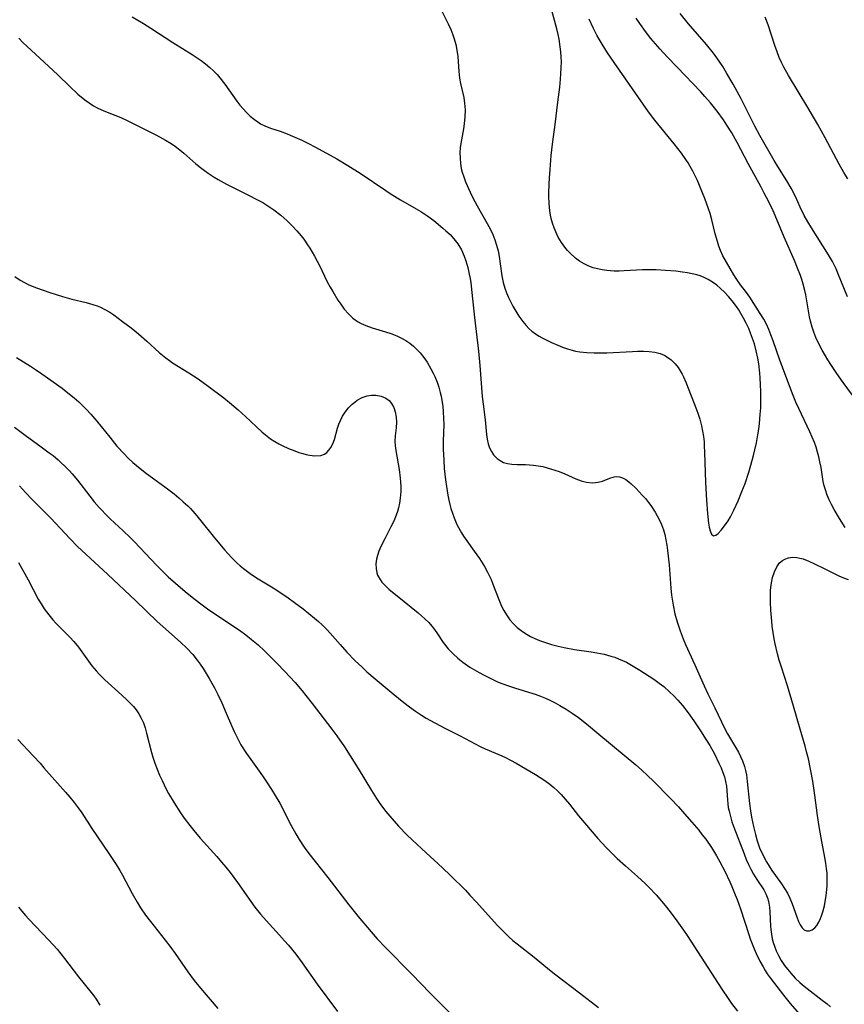
# Model space of a CAD drawing. Units: inches. Extents: x 2144173 to 2149752, y 229951 to 235397.
# Drawn here: x 2145062 to 2145171, y 233028 to 233158 of the extents above; entities that cross this region are included whole.
import ezdxf

# ---------------------------------------------------------------- set-up
doc = ezdxf.new("R2010")
doc.units = ezdxf.units.IN
doc.header["$MEASUREMENT"] = 0
doc.layers.add('c_10_T13S_R21E', color=19, linetype='Continuous')

msp = doc.modelspace()

# ---------------------------------------------------------------- linework, layer by layer
at = {"layer": 'c_10_T13S_R21E'}
for points in [[(2145117.34, 233160.16, 822), (2145118.66, 233157.5, 822), (2145118.99, 233156.77, 822), (2145119.28, 233156.03, 822), (2145119.45, 233155.53, 822), (2145119.65, 233154.78, 822), (2145119.81, 233154.02, 822), (2145119.92, 233153.19, 822), (2145120.05, 233151.17, 822), (2145120.15, 233150.31, 822), (2145120.28, 233149.61, 822), (2145120.71, 233147.74, 822), (2145120.83, 233147, 822), (2145120.89, 233146.1, 822), (2145120.88, 233145.18, 822), (2145120.79, 233144.24, 822), (2145120.68, 233143.59, 822), (2145120.32, 233141.62, 822), (2145120.25, 233141.08, 822), (2145120.21, 233140.44, 822), (2145120.22, 233139.7, 822), (2145120.28, 233138.97, 822), (2145120.39, 233138.32, 822), (2145120.52, 233137.83, 822), (2145120.72, 233137.22, 822), (2145120.96, 233136.58, 822), (2145121.58, 233135.18, 822), (2145121.88, 233134.55, 822), (2145122.49, 233133.39, 822), (2145123.82, 233131.06, 822), (2145124.25, 233130.26, 822), (2145124.57, 233129.58, 822), (2145124.84, 233128.89, 822), (2145125.07, 233128.18, 822), (2145125.26, 233127.43, 822), (2145125.4, 233126.67, 822), (2145125.77, 233124.08, 822), (2145125.94, 233123.22, 822), (2145126.15, 233122.45, 822), (2145126.38, 233121.85, 822), (2145126.63, 233121.25, 822), (2145126.96, 233120.6, 822), (2145127.24, 233120.06, 822), (2145127.62, 233119.41, 822), (2145128.02, 233118.77, 822), (2145128.55, 233118.03, 822), (2145128.99, 233117.51, 822), (2145129.36, 233117.13, 822), (2145129.76, 233116.78, 822), (2145130.23, 233116.43, 822), (2145130.73, 233116.11, 822), (2145131.13, 233115.88, 822), (2145131.73, 233115.56, 822), (2145132.36, 233115.26, 822), (2145133.17, 233114.91, 822), (2145133.81, 233114.65, 822), (2145134.47, 233114.42, 822), (2145135.09, 233114.23, 822), (2145135.53, 233114.13, 822), (2145136.08, 233114.03, 822), (2145137.02, 233113.92, 822), (2145137.98, 233113.88, 822), (2145138.91, 233113.88, 822), (2145139.67, 233113.9, 822), (2145143.08, 233114.09, 822), (2145143.76, 233114.11, 822), (2145144.54, 233114.11, 822), (2145145.31, 233114.07, 822), (2145146.05, 233113.98, 822), (2145146.75, 233113.8, 822), (2145147.06, 233113.69, 822), (2145147.32, 233113.57, 822), (2145147.65, 233113.38, 822), (2145148.22, 233112.96, 822), (2145148.73, 233112.45, 822), (2145149.13, 233111.94, 822), (2145149.41, 233111.51, 822), (2145149.67, 233111.05, 822), (2145149.84, 233110.72, 822), (2145150.16, 233109.99, 822), (2145151.57, 233106.38, 822), (2145151.79, 233105.75, 822), (2145151.99, 233105.12, 822), (2145152.22, 233104.2, 822), (2145152.36, 233103.52, 822), (2145152.47, 233102.83, 822), (2145152.56, 233102.09, 822), (2145152.6, 233101.55, 822), (2145152.64, 233100.74, 822), (2145152.77, 233096.7, 822), (2145152.89, 233094.36, 822), (2145153.02, 233092.61, 822), (2145153.16, 233091.33, 822), (2145153.25, 233090.78, 822), (2145153.36, 233090.32, 822), (2145153.56, 233089.87, 822), (2145153.83, 233089.66, 822), (2145154.11, 233089.72, 822), (2145154.45, 233089.97, 822), (2145154.84, 233090.4, 822), (2145155.41, 233091.15, 822), (2145155.74, 233091.64, 822), (2145156.07, 233092.17, 822), (2145156.53, 233093.03, 822), (2145157.08, 233094.26, 822), (2145157.59, 233095.5, 822), (2145158, 233096.59, 822), (2145158.49, 233098.07, 822), (2145158.77, 233099, 822), (2145159.12, 233100.29, 822), (2145159.31, 233101.04, 822), (2145159.51, 233101.95, 822), (2145159.71, 233103.03, 822), (2145159.82, 233103.77, 822), (2145159.92, 233104.52, 822), (2145160.02, 233105.74, 822), (2145160.07, 233106.62, 822), (2145160.09, 233107.51, 822), (2145160.09, 233108.76, 822), (2145160.06, 233109.66, 822), (2145160.02, 233110.57, 822), (2145159.96, 233111.19, 822), (2145159.81, 233112.44, 822), (2145159.69, 233113.18, 822), (2145159.49, 233114.16, 822), (2145159.23, 233115.1, 822), (2145159, 233115.81, 822), (2145158.74, 233116.5, 822), (2145158.48, 233117.12, 822), (2145158.15, 233117.81, 822), (2145157.8, 233118.49, 822), (2145157.45, 233119.12, 822), (2145157.17, 233119.59, 822), (2145156.87, 233120.05, 822), (2145156.31, 233120.78, 822), (2145155.8, 233121.37, 822), (2145155.26, 233121.94, 822), (2145154.76, 233122.42, 822), (2145154.24, 233122.88, 822), (2145153.7, 233123.28, 822), (2145153.1, 233123.63, 822), (2145152.58, 233123.88, 822), (2145152.03, 233124.08, 822), (2145151.6, 233124.22, 822), (2145151, 233124.37, 822), (2145150.38, 233124.5, 822), (2145149.7, 233124.61, 822), (2145148.84, 233124.71, 822), (2145147.45, 233124.82, 822), (2145146.22, 233124.88, 822), (2145145.47, 233124.89, 822), (2145144.41, 233124.88, 822), (2145141.99, 233124.75, 822), (2145141.32, 233124.73, 822), (2145140.67, 233124.74, 822), (2145139.69, 233124.8, 822), (2145139.06, 233124.89, 822), (2145138.45, 233125.01, 822), (2145137.86, 233125.18, 822), (2145137.29, 233125.39, 822), (2145136.66, 233125.69, 822), (2145136.07, 233126.04, 822), (2145135.54, 233126.43, 822), (2145134.81, 233127.09, 822), (2145134.46, 233127.48, 822), (2145134.13, 233127.88, 822), (2145133.66, 233128.54, 822), (2145133.24, 233129.23, 822), (2145133.04, 233129.62, 822), (2145132.68, 233130.46, 822), (2145132.46, 233131.07, 822), (2145132.29, 233131.7, 822), (2145132.2, 233132.15, 822), (2145132.11, 233132.72, 822), (2145132.02, 233133.67, 822), (2145131.99, 233134.64, 822), (2145131.99, 233135.08, 822), (2145132.03, 233136.27, 822), (2145132.08, 233137.11, 822), (2145132.16, 233138.21, 822), (2145132.32, 233140.07, 822), (2145132.48, 233141.55, 822), (2145132.84, 233144.16, 822), (2145133.18, 233147.14, 822), (2145133.43, 233149.12, 822), (2145133.54, 233150.17, 822), (2145133.59, 233150.87, 822), (2145133.64, 233151.72, 822), (2145133.65, 233152.43, 822), (2145133.63, 233153.14, 822), (2145133.59, 233153.8, 822), (2145133.51, 233154.45, 822), (2145133.35, 233155.47, 822), (2145133.23, 233156.08, 822), (2145133.04, 233156.86, 822), (2145132.38, 233159.28, 822)], [(2145076.78, 233158.42, 824), (2145078.26, 233157.56, 824), (2145079.23, 233156.94, 824), (2145082.16, 233155.02, 824), (2145084.71, 233153.44, 824), (2145085.91, 233152.63, 824), (2145086.49, 233152.19, 824), (2145087.05, 233151.72, 824), (2145087.55, 233151.26, 824), (2145088.02, 233150.77, 824), (2145088.39, 233150.34, 824), (2145089.04, 233149.52, 824), (2145090.66, 233147.25, 824), (2145091.06, 233146.74, 824), (2145091.48, 233146.24, 824), (2145091.91, 233145.77, 824), (2145092.43, 233145.26, 824), (2145092.98, 233144.8, 824), (2145093.41, 233144.5, 824), (2145093.8, 233144.26, 824), (2145094.37, 233143.98, 824), (2145095.11, 233143.69, 824), (2145096.37, 233143.26, 824), (2145097.3, 233142.91, 824), (2145098.03, 233142.62, 824), (2145099.27, 233142.08, 824), (2145100.05, 233141.69, 824), (2145101.09, 233141.14, 824), (2145103.89, 233139.6, 824), (2145105.37, 233138.74, 824), (2145107, 233137.7, 824), (2145110.37, 233135.39, 824), (2145111.1, 233134.91, 824), (2145112.33, 233134.17, 824), (2145114.43, 233132.97, 824), (2145115.01, 233132.63, 824), (2145115.97, 233132, 824), (2145116.73, 233131.44, 824), (2145117.96, 233130.44, 824), (2145118.36, 233130.08, 824), (2145118.9, 233129.56, 824), (2145119.4, 233129.01, 824), (2145119.75, 233128.58, 824), (2145119.92, 233128.34, 824), (2145120.4, 233127.54, 824), (2145120.78, 233126.69, 824), (2145121, 233126.07, 824), (2145121.25, 233125.2, 824), (2145121.44, 233124.33, 824), (2145121.55, 233123.76, 824), (2145121.64, 233123.19, 824), (2145121.8, 233121.91, 824), (2145122.16, 233118.59, 824), (2145122.69, 233114.13, 824), (2145122.86, 233112.2, 824), (2145123.17, 233108.11, 824), (2145123.28, 233107.08, 824), (2145123.55, 233105, 824), (2145123.73, 233103.08, 824), (2145123.82, 233102.44, 824), (2145123.96, 233101.83, 824), (2145124.15, 233101.3, 824), (2145124.38, 233100.8, 824), (2145124.68, 233100.36, 824), (2145125.13, 233099.9, 824), (2145125.53, 233099.61, 824), (2145125.98, 233099.38, 824), (2145126.52, 233099.21, 824), (2145127.08, 233099.13, 824), (2145127.81, 233099.1, 824), (2145128.89, 233099.1, 824), (2145129.41, 233099.07, 824), (2145129.97, 233099.02, 824), (2145130.58, 233098.93, 824), (2145131.19, 233098.81, 824), (2145132.22, 233098.54, 824), (2145133.37, 233098.15, 824), (2145134.12, 233097.84, 824), (2145135.59, 233097.18, 824), (2145135.91, 233097.05, 824), (2145136.27, 233096.93, 824), (2145137, 233096.75, 824), (2145137.72, 233096.68, 824), (2145138.17, 233096.7, 824), (2145138.53, 233096.75, 824), (2145139.09, 233096.9, 824), (2145140.08, 233097.29, 824), (2145140.64, 233097.45, 824), (2145140.99, 233097.5, 824), (2145141.34, 233097.47, 824), (2145141.76, 233097.34, 824), (2145142.18, 233097.1, 824), (2145142.59, 233096.79, 824), (2145142.89, 233096.52, 824), (2145143.55, 233095.9, 824), (2145144.38, 233095.05, 824), (2145144.81, 233094.57, 824), (2145145.21, 233094.05, 824), (2145145.5, 233093.65, 824), (2145146.07, 233092.77, 824), (2145146.34, 233092.29, 824), (2145146.65, 233091.72, 824), (2145146.92, 233091.14, 824), (2145147.18, 233090.45, 824), (2145147.37, 233089.82, 824), (2145147.52, 233089.13, 824), (2145147.65, 233088.42, 824), (2145147.74, 233087.7, 824), (2145147.92, 233085.78, 824), (2145148.15, 233082.71, 824), (2145148.24, 233081.8, 824), (2145148.32, 233081.25, 824), (2145148.45, 233080.45, 824), (2145148.71, 233079.29, 824), (2145149, 233078.24, 824), (2145149.39, 233077.06, 824), (2145149.81, 233075.98, 824), (2145150.12, 233075.26, 824), (2145151.36, 233072.56, 824), (2145152.59, 233069.76, 824), (2145153.07, 233068.72, 824), (2145154, 233066.85, 824), (2145155.33, 233064.06, 824), (2145155.67, 233063.41, 824), (2145156.05, 233062.72, 824), (2145157.11, 233060.98, 824), (2145157.41, 233060.41, 824), (2145157.68, 233059.81, 824), (2145157.92, 233059.08, 824), (2145158.06, 233058.52, 824), (2145158.18, 233057.95, 824), (2145158.3, 233057.07, 824), (2145158.57, 233054.16, 824), (2145158.71, 233053.19, 824), (2145158.87, 233052.35, 824), (2145159.13, 233051.12, 824), (2145159.37, 233050.08, 824), (2145159.61, 233049.23, 824), (2145159.93, 233048.27, 824), (2145160.39, 233047.27, 824), (2145160.84, 233046.44, 824), (2145161.18, 233045.87, 824), (2145161.53, 233045.31, 824), (2145162.02, 233044.61, 824), (2145162.82, 233043.53, 824), (2145163.24, 233042.92, 824), (2145163.61, 233042.27, 824), (2145163.94, 233041.61, 824), (2145164.24, 233040.85, 824), (2145164.85, 233039.13, 824), (2145165.08, 233038.54, 824), (2145165.31, 233038.08, 824), (2145165.57, 233037.71, 824), (2145165.85, 233037.43, 824), (2145166.12, 233037.29, 824), (2145166.56, 233037.27, 824), (2145166.91, 233037.41, 824), (2145167.25, 233037.68, 824), (2145167.52, 233038.02, 824), (2145167.77, 233038.44, 824), (2145167.99, 233038.92, 824), (2145168.13, 233039.29, 824), (2145168.3, 233039.82, 824), (2145168.51, 233040.61, 824), (2145168.68, 233041.45, 824), (2145168.75, 233041.92, 824), (2145168.8, 233042.38, 824), (2145168.87, 233043.22, 824), (2145168.89, 233044.06, 824), (2145168.86, 233044.92, 824), (2145168.8, 233045.54, 824), (2145168.7, 233046.27, 824), (2145168.58, 233047, 824), (2145168.09, 233049.62, 824), (2145167.82, 233051.12, 824), (2145167.61, 233052.58, 824), (2145167.26, 233055.27, 824), (2145166.98, 233057.12, 824), (2145166.69, 233058.74, 824), (2145166.4, 233060.1, 824), (2145166.16, 233061.03, 824), (2145165.96, 233061.75, 824), (2145165.3, 233064.01, 824), (2145164.43, 233067.07, 824), (2145163.61, 233069.78, 824), (2145162.81, 233072.24, 824), (2145162.53, 233073.16, 824), (2145162.29, 233074.01, 824), (2145161.98, 233075.32, 824), (2145161.86, 233075.97, 824), (2145161.73, 233076.81, 824), (2145161.61, 233077.66, 824), (2145161.53, 233078.33, 824), (2145161.4, 233079.81, 824), (2145161.36, 233080.84, 824), (2145161.35, 233081.33, 824), (2145161.39, 233082.39, 824), (2145161.47, 233083.16, 824), (2145161.55, 233083.64, 824), (2145161.65, 233084.1, 824), (2145161.88, 233084.85, 824), (2145162.19, 233085.52, 824), (2145162.58, 233086.07, 824), (2145162.96, 233086.39, 824), (2145163.27, 233086.57, 824), (2145163.76, 233086.73, 824), (2145164.3, 233086.8, 824), (2145164.86, 233086.77, 824), (2145165.25, 233086.7, 824), (2145165.69, 233086.58, 824), (2145166.45, 233086.28, 824), (2145167.22, 233085.92, 824), (2145168.47, 233085.32, 824), (2145170.44, 233084.35, 824), (2145171.06, 233084.06, 824), (2145171.65, 233083.84, 824)], [(2145172.22, 233108.28, 826), (2145171.01, 233109.95, 826), (2145170.16, 233111.17, 826), (2145169.46, 233112.21, 826), (2145168.97, 233112.98, 826), (2145168.23, 233114.23, 826), (2145167.82, 233115.01, 826), (2145167.39, 233115.94, 826), (2145167.11, 233116.62, 826), (2145166.88, 233117.31, 826), (2145166.66, 233118.1, 826), (2145166.54, 233118.68, 826), (2145166.04, 233121.57, 826), (2145165.92, 233122.17, 826), (2145165.72, 233123, 826), (2145165.54, 233123.6, 826), (2145165.36, 233124.14, 826), (2145164.97, 233125.14, 826), (2145164.54, 233126.15, 826), (2145163.17, 233129.23, 826), (2145161.98, 233132.11, 826), (2145161.71, 233132.7, 826), (2145161.14, 233133.91, 826), (2145160.54, 233135.08, 826), (2145160.12, 233135.87, 826), (2145158.4, 233138.97, 826), (2145156.97, 233141.77, 826), (2145156.23, 233143.07, 826), (2145155.6, 233144.09, 826), (2145155.14, 233144.77, 826), (2145154.3, 233145.93, 826), (2145153.44, 233147.01, 826), (2145152.68, 233147.87, 826), (2145152.13, 233148.47, 826), (2145148.99, 233151.74, 826), (2145147.67, 233153.14, 826), (2145146.76, 233154.13, 826), (2145146.12, 233154.86, 826), (2145145.53, 233155.56, 826), (2145144.79, 233156.5, 826), (2145144.06, 233157.54, 826), (2145143.58, 233158.26, 826)], [(2145171.58, 233121.33, 828), (2145170.31, 233124.46, 828), (2145170.06, 233125.03, 828), (2145169.58, 233125.98, 828), (2145169.05, 233126.89, 828), (2145166.79, 233130.47, 828), (2145166.31, 233131.27, 828), (2145165.85, 233132.08, 828), (2145165.3, 233133.22, 828), (2145164.67, 233134.6, 828), (2145164.09, 233135.73, 828), (2145163.53, 233136.68, 828), (2145162.33, 233138.58, 828), (2145161.86, 233139.38, 828), (2145159.97, 233142.69, 828), (2145159.29, 233143.95, 828), (2145157.98, 233146.61, 828), (2145157.47, 233147.58, 828), (2145156.42, 233149.5, 828), (2145155.59, 233150.94, 828), (2145155.04, 233151.85, 828), (2145154.66, 233152.42, 828), (2145154.27, 233152.99, 828), (2145153.81, 233153.61, 828), (2145152.88, 233154.74, 828), (2145150.52, 233157.48, 828), (2145149.41, 233158.85, 828)], [(2145171.61, 233136.97, 830), (2145171.11, 233137.79, 830), (2145170.49, 233138.88, 830), (2145168.63, 233142.4, 830), (2145167.66, 233144.15, 830), (2145166.33, 233146.42, 830), (2145163.74, 233150.67, 830), (2145163.14, 233151.74, 830), (2145162.83, 233152.37, 830), (2145162.53, 233153.06, 830), (2145162.25, 233153.78, 830), (2145161.96, 233154.62, 830), (2145161.06, 233157.37, 830), (2145160.68, 233158.39, 830)], [(2145171.27, 233090.76, 824), (2145170.51, 233091.93, 824), (2145169.8, 233093.13, 824), (2145169.45, 233093.79, 824), (2145169.16, 233094.41, 824), (2145168.89, 233095.03, 824), (2145168.64, 233095.73, 824), (2145168.48, 233096.27, 824), (2145168.35, 233096.85, 824), (2145168.25, 233097.46, 824), (2145168.07, 233098.7, 824), (2145167.93, 233099.46, 824), (2145167.79, 233100.1, 824), (2145167.62, 233100.75, 824), (2145167.42, 233101.39, 824), (2145167.2, 233102, 824), (2145166.91, 233102.71, 824), (2145166.6, 233103.41, 824), (2145165.13, 233106.52, 824), (2145164.74, 233107.37, 824), (2145164.37, 233108.26, 824), (2145163.87, 233109.54, 824), (2145162.61, 233112.94, 824), (2145161.73, 233115.47, 824), (2145161.43, 233116.3, 824), (2145161.14, 233117, 824), (2145160.82, 233117.69, 824), (2145160.47, 233118.35, 824), (2145160.02, 233119.11, 824), (2145158.61, 233121.29, 824), (2145158.18, 233121.9, 824), (2145157.41, 233122.89, 824), (2145156.89, 233123.6, 824), (2145156.49, 233124.23, 824), (2145155.05, 233126.74, 824), (2145154.73, 233127.45, 824), (2145154.52, 233128.03, 824), (2145154.33, 233128.64, 824), (2145154.05, 233129.67, 824), (2145153.6, 233131.54, 824), (2145153.37, 233132.35, 824), (2145153.15, 233132.99, 824), (2145152.65, 233134.33, 824), (2145152.05, 233135.85, 824), (2145151.68, 233136.74, 824), (2145151.39, 233137.37, 824), (2145151.08, 233137.99, 824), (2145150.74, 233138.61, 824), (2145150.46, 233139.06, 824), (2145150.17, 233139.5, 824), (2145149.57, 233140.34, 824), (2145148.6, 233141.58, 824), (2145146.06, 233144.73, 824), (2145145.21, 233145.85, 824), (2145140.65, 233152.39, 824), (2145139.79, 233153.66, 824), (2145139.05, 233154.81, 824), (2145138.66, 233155.48, 824), (2145138.37, 233156.01, 824), (2145137.93, 233156.87, 824), (2145137.35, 233158.12, 824)], [(2145061.76, 233155.61, 826), (2145062.3, 233155.04, 826), (2145062.85, 233154.5, 826), (2145066.25, 233151.34, 826), (2145066.96, 233150.68, 826), (2145068.46, 233149.22, 826), (2145069.56, 233148.2, 826), (2145070.5, 233147.43, 826), (2145071.07, 233147.02, 826), (2145071.65, 233146.64, 826), (2145072.13, 233146.37, 826), (2145072.61, 233146.13, 826), (2145073.23, 233145.86, 826), (2145075.25, 233145.07, 826), (2145076.12, 233144.68, 826), (2145080, 233142.75, 826), (2145081.19, 233142.1, 826), (2145081.95, 233141.63, 826), (2145082.53, 233141.23, 826), (2145083.08, 233140.81, 826), (2145083.64, 233140.35, 826), (2145085.22, 233138.96, 826), (2145085.84, 233138.45, 826), (2145086.34, 233138.06, 826), (2145086.86, 233137.69, 826), (2145087.62, 233137.19, 826), (2145088.17, 233136.86, 826), (2145089.26, 233136.26, 826), (2145092.09, 233134.84, 826), (2145093.38, 233134.18, 826), (2145094.07, 233133.8, 826), (2145094.75, 233133.39, 826), (2145095.55, 233132.85, 826), (2145096.46, 233132.15, 826), (2145097.32, 233131.39, 826), (2145097.98, 233130.73, 826), (2145098.6, 233130.08, 826), (2145099.18, 233129.39, 826), (2145099.51, 233128.96, 826), (2145100.03, 233128.21, 826), (2145100.3, 233127.79, 826), (2145100.94, 233126.71, 826), (2145101.3, 233126.05, 826), (2145101.59, 233125.45, 826), (2145102.62, 233123.31, 826), (2145103.02, 233122.58, 826), (2145103.35, 233122.01, 826), (2145104.04, 233120.88, 826), (2145104.41, 233120.33, 826), (2145104.88, 233119.7, 826), (2145105.43, 233119.06, 826), (2145106.03, 233118.5, 826), (2145106.34, 233118.26, 826), (2145106.73, 233118.01, 826), (2145107.13, 233117.78, 826), (2145107.72, 233117.51, 826), (2145108.59, 233117.19, 826), (2145110.35, 233116.67, 826), (2145111.07, 233116.44, 826), (2145111.86, 233116.14, 826), (2145112.45, 233115.85, 826), (2145113.03, 233115.53, 826), (2145113.56, 233115.18, 826), (2145114.05, 233114.78, 826), (2145114.59, 233114.27, 826), (2145114.92, 233113.91, 826), (2145115.41, 233113.3, 826), (2145115.85, 233112.65, 826), (2145116.36, 233111.79, 826), (2145116.66, 233111.19, 826), (2145116.87, 233110.75, 826), (2145117.19, 233109.99, 826), (2145117.41, 233109.33, 826), (2145117.6, 233108.65, 826), (2145117.71, 233108.16, 826), (2145117.82, 233107.59, 826), (2145117.93, 233106.83, 826), (2145118.01, 233106.06, 826), (2145118.05, 233105.21, 826), (2145118.06, 233104.42, 826), (2145118.01, 233102.18, 826), (2145118.01, 233101.11, 826), (2145118.06, 233099.66, 826), (2145118.14, 233098.57, 826), (2145118.31, 233097.06, 826), (2145118.43, 233096.16, 826), (2145118.61, 233095.04, 826), (2145118.75, 233094.35, 826), (2145118.88, 233093.8, 826), (2145119.02, 233093.26, 826), (2145119.22, 233092.64, 826), (2145119.44, 233092.02, 826), (2145119.82, 233091.15, 826), (2145120.23, 233090.36, 826), (2145120.41, 233090.04, 826), (2145120.67, 233089.62, 826), (2145121.11, 233088.97, 826), (2145122.1, 233087.62, 826), (2145122.79, 233086.63, 826), (2145123.47, 233085.56, 826), (2145123.87, 233084.84, 826), (2145124.34, 233083.86, 826), (2145124.59, 233083.25, 826), (2145125.36, 233081.19, 826), (2145125.74, 233080.34, 826), (2145126.04, 233079.75, 826), (2145126.37, 233079.19, 826), (2145126.83, 233078.52, 826), (2145127.33, 233077.96, 826), (2145127.8, 233077.51, 826), (2145128.31, 233077.1, 826), (2145128.92, 233076.68, 826), (2145129.57, 233076.31, 826), (2145130.13, 233076.04, 826), (2145130.77, 233075.77, 826), (2145131.43, 233075.53, 826), (2145132.36, 233075.25, 826), (2145133.25, 233075.02, 826), (2145134.02, 233074.85, 826), (2145135.4, 233074.59, 826), (2145137.61, 233074.26, 826), (2145138.35, 233074.14, 826), (2145139.32, 233073.94, 826), (2145140.22, 233073.71, 826), (2145140.73, 233073.55, 826), (2145141.22, 233073.36, 826), (2145141.76, 233073.14, 826), (2145142.28, 233072.88, 826), (2145142.94, 233072.52, 826), (2145144.07, 233071.83, 826), (2145145.89, 233070.64, 826), (2145146.63, 233070.12, 826), (2145147.22, 233069.66, 826), (2145148, 233068.98, 826), (2145148.56, 233068.42, 826), (2145149.1, 233067.85, 826), (2145149.7, 233067.16, 826), (2145150.45, 233066.19, 826), (2145151.2, 233065.13, 826), (2145152.08, 233063.81, 826), (2145152.84, 233062.61, 826), (2145153.31, 233061.84, 826), (2145153.93, 233060.73, 826), (2145154.54, 233059.53, 826), (2145154.84, 233058.89, 826), (2145155.07, 233058.29, 826), (2145155.28, 233057.7, 826), (2145155.42, 233057.1, 826), (2145155.52, 233056.46, 826), (2145155.65, 233054.66, 826), (2145155.71, 233054.13, 826), (2145155.78, 233053.64, 826), (2145155.88, 233053.15, 826), (2145156.05, 233052.44, 826), (2145156.25, 233051.74, 826), (2145156.49, 233051.03, 826), (2145157.86, 233047.48, 826), (2145158.16, 233046.73, 826), (2145158.44, 233046.09, 826), (2145158.75, 233045.47, 826), (2145159.1, 233044.81, 826), (2145159.56, 233044.08, 826), (2145160.47, 233042.71, 826), (2145160.75, 233042.19, 826), (2145161.02, 233041.53, 826), (2145161.15, 233040.98, 826), (2145161.23, 233040.41, 826), (2145161.28, 233039.83, 826), (2145161.38, 233037.93, 826), (2145161.42, 233037.45, 826), (2145161.49, 233036.85, 826), (2145161.6, 233036.25, 826), (2145161.72, 233035.74, 826), (2145161.88, 233035.24, 826), (2145162.13, 233034.62, 826), (2145162.42, 233034.01, 826), (2145162.79, 233033.37, 826), (2145163.24, 233032.7, 826), (2145163.61, 233032.23, 826), (2145164.08, 233031.67, 826), (2145164.65, 233031.04, 826), (2145165.26, 233030.44, 826), (2145165.62, 233030.12, 826), (2145166.21, 233029.63, 826), (2145168.21, 233028.12, 826), (2145168.87, 233027.6, 826), (2145169.32, 233027.21, 826)], [(2145061.22, 233124, 828), (2145061.92, 233123.53, 828), (2145062.49, 233123.22, 828), (2145063.08, 233122.93, 828), (2145064.11, 233122.51, 828), (2145065.84, 233121.91, 828), (2145067.52, 233121.38, 828), (2145068.79, 233121.02, 828), (2145070.68, 233120.56, 828), (2145071.57, 233120.32, 828), (2145072.14, 233120.13, 828), (2145072.59, 233119.94, 828), (2145073.24, 233119.61, 828), (2145073.79, 233119.28, 828), (2145074.32, 233118.93, 828), (2145075.49, 233118.07, 828), (2145076.63, 233117.19, 828), (2145077.62, 233116.4, 828), (2145078.72, 233115.45, 828), (2145080.33, 233113.96, 828), (2145080.77, 233113.59, 828), (2145081.24, 233113.22, 828), (2145081.72, 233112.86, 828), (2145082.13, 233112.59, 828), (2145084.29, 233111.26, 828), (2145085.52, 233110.44, 828), (2145086.86, 233109.47, 828), (2145088.9, 233107.94, 828), (2145089.68, 233107.31, 828), (2145090.83, 233106.34, 828), (2145091.81, 233105.45, 828), (2145093.96, 233103.44, 828), (2145094.43, 233103.04, 828), (2145095.12, 233102.51, 828), (2145095.66, 233102.15, 828), (2145096.22, 233101.83, 828), (2145096.64, 233101.6, 828), (2145097.51, 233101.21, 828), (2145098.31, 233100.89, 828), (2145098.85, 233100.7, 828), (2145099.38, 233100.54, 828), (2145099.83, 233100.42, 828), (2145100.27, 233100.33, 828), (2145101, 233100.23, 828), (2145101.79, 233100.29, 828), (2145102.26, 233100.47, 828), (2145102.57, 233100.69, 828), (2145102.85, 233100.98, 828), (2145103.12, 233101.36, 828), (2145103.37, 233101.85, 828), (2145103.57, 233102.39, 828), (2145104, 233103.92, 828), (2145104.17, 233104.43, 828), (2145104.36, 233104.93, 828), (2145104.64, 233105.5, 828), (2145104.99, 233106.04, 828), (2145105.43, 233106.6, 828), (2145105.93, 233107.09, 828), (2145106.27, 233107.37, 828), (2145106.61, 233107.61, 828), (2145107.25, 233107.96, 828), (2145107.92, 233108.19, 828), (2145108.48, 233108.28, 828), (2145109.06, 233108.29, 828), (2145109.77, 233108.16, 828), (2145110.41, 233107.88, 828), (2145110.83, 233107.56, 828), (2145111.16, 233107.17, 828), (2145111.44, 233106.65, 828), (2145111.64, 233106.07, 828), (2145111.76, 233105.38, 828), (2145111.79, 233104.69, 828), (2145111.75, 233103.95, 828), (2145111.64, 233102.91, 828), (2145111.6, 233102.21, 828), (2145111.64, 233101.55, 828), (2145111.73, 233100.95, 828), (2145112.15, 233098.44, 828), (2145112.3, 233097.29, 828), (2145112.35, 233096.74, 828), (2145112.38, 233096.19, 828), (2145112.38, 233095.52, 828), (2145112.31, 233094.63, 828), (2145112.22, 233093.99, 828), (2145112.09, 233093.35, 828), (2145111.95, 233092.86, 828), (2145111.78, 233092.38, 828), (2145111.45, 233091.59, 828), (2145111.07, 233090.82, 828), (2145110.28, 233089.35, 828), (2145109.73, 233088.22, 828), (2145109.47, 233087.63, 828), (2145109.27, 233087.04, 828), (2145109.16, 233086.57, 828), (2145109.08, 233085.95, 828), (2145109.09, 233085.33, 828), (2145109.2, 233084.75, 828), (2145109.3, 233084.45, 828), (2145109.42, 233084.19, 828), (2145109.63, 233083.84, 828), (2145109.88, 233083.51, 828), (2145110.38, 233082.96, 828), (2145110.85, 233082.53, 828), (2145111.87, 233081.67, 828), (2145114.66, 233079.44, 828), (2145115.12, 233079.05, 828), (2145115.61, 233078.61, 828), (2145116.07, 233078.15, 828), (2145116.5, 233077.66, 828), (2145116.7, 233077.41, 828), (2145117.14, 233076.78, 828), (2145118, 233075.51, 828), (2145118.67, 233074.67, 828), (2145119.3, 233074, 828), (2145119.94, 233073.42, 828), (2145120.61, 233072.88, 828), (2145121.53, 233072.25, 828), (2145122.74, 233071.53, 828), (2145123.41, 233071.17, 828), (2145124.65, 233070.55, 828), (2145125.27, 233070.27, 828), (2145125.89, 233070.02, 828), (2145126.5, 233069.79, 828), (2145127.43, 233069.49, 828), (2145129.3, 233068.94, 828), (2145130.16, 233068.67, 828), (2145130.87, 233068.41, 828), (2145131.57, 233068.13, 828), (2145132.22, 233067.84, 828), (2145132.84, 233067.51, 828), (2145133.46, 233067.17, 828), (2145134.29, 233066.67, 828), (2145135.1, 233066.15, 828), (2145135.91, 233065.56, 828), (2145136.97, 233064.73, 828), (2145138.6, 233063.35, 828), (2145143.53, 233059.28, 828), (2145144.26, 233058.65, 828), (2145145.12, 233057.85, 828), (2145145.81, 233057.17, 828), (2145148.1, 233054.84, 828), (2145149.17, 233053.71, 828), (2145149.99, 233052.81, 828), (2145150.96, 233051.71, 828), (2145151.86, 233050.62, 828), (2145152.29, 233050.08, 828), (2145152.78, 233049.44, 828), (2145153.54, 233048.32, 828), (2145154.21, 233047.23, 828), (2145154.66, 233046.43, 828), (2145155.3, 233045.19, 828), (2145155.97, 233043.8, 828), (2145156.26, 233043.15, 828), (2145156.7, 233042.07, 828), (2145156.95, 233041.44, 828), (2145157.39, 233040.2, 828), (2145158.48, 233036.81, 828), (2145158.67, 233036.24, 828), (2145158.94, 233035.55, 828), (2145159.2, 233034.9, 828), (2145159.48, 233034.27, 828), (2145159.96, 233033.29, 828), (2145160.39, 233032.5, 828), (2145160.66, 233032.05, 828), (2145160.94, 233031.61, 828), (2145161.31, 233031.08, 828), (2145163.09, 233028.75, 828), (2145163.99, 233027.66, 828), (2145166.7, 233024.53, 828)], [(2145061.46, 233113.27, 830), (2145063.31, 233112.11, 830), (2145063.98, 233111.67, 830), (2145064.81, 233111.1, 830), (2145067.49, 233109.2, 830), (2145068.03, 233108.79, 830), (2145069.08, 233107.95, 830), (2145069.72, 233107.39, 830), (2145070.2, 233106.92, 830), (2145070.68, 233106.43, 830), (2145071.28, 233105.77, 830), (2145072.07, 233104.84, 830), (2145073.8, 233102.7, 830), (2145074.76, 233101.53, 830), (2145075.69, 233100.5, 830), (2145076.21, 233099.97, 830), (2145076.86, 233099.38, 830), (2145077.34, 233098.97, 830), (2145078.51, 233098.04, 830), (2145081.28, 233096.01, 830), (2145082.32, 233095.2, 830), (2145082.95, 233094.69, 830), (2145083.55, 233094.17, 830), (2145084.13, 233093.63, 830), (2145084.5, 233093.26, 830), (2145084.82, 233092.91, 830), (2145085.36, 233092.29, 830), (2145085.89, 233091.65, 830), (2145087.5, 233089.58, 830), (2145088.99, 233087.8, 830), (2145089.96, 233086.74, 830), (2145090.68, 233086.04, 830), (2145091.09, 233085.67, 830), (2145091.51, 233085.32, 830), (2145092.05, 233084.9, 830), (2145092.6, 233084.51, 830), (2145093.49, 233083.93, 830), (2145095.25, 233082.87, 830), (2145095.8, 233082.53, 830), (2145097.43, 233081.42, 830), (2145098.29, 233080.8, 830), (2145099.42, 233079.95, 830), (2145100.93, 233078.75, 830), (2145101.45, 233078.31, 830), (2145101.95, 233077.85, 830), (2145102.56, 233077.24, 830), (2145103.02, 233076.74, 830), (2145104.32, 233075.24, 830), (2145105.22, 233074.24, 830), (2145106.34, 233073.08, 830), (2145107.21, 233072.26, 830), (2145107.89, 233071.64, 830), (2145108.97, 233070.71, 830), (2145111.38, 233068.69, 830), (2145112.78, 233067.55, 830), (2145113.53, 233066.96, 830), (2145114.3, 233066.4, 830), (2145115.1, 233065.87, 830), (2145115.74, 233065.49, 830), (2145116.9, 233064.84, 830), (2145118.3, 233064.11, 830), (2145120.26, 233063.13, 830), (2145122.22, 233062.08, 830), (2145122.89, 233061.74, 830), (2145123.56, 233061.43, 830), (2145125.75, 233060.49, 830), (2145126.25, 233060.27, 830), (2145126.93, 233059.92, 830), (2145127.65, 233059.52, 830), (2145130.22, 233058.01, 830), (2145130.86, 233057.61, 830), (2145131.48, 233057.2, 830), (2145132.12, 233056.73, 830), (2145132.64, 233056.3, 830), (2145133.13, 233055.84, 830), (2145133.61, 233055.36, 830), (2145134.17, 233054.73, 830), (2145134.72, 233054.09, 830), (2145135.94, 233052.55, 830), (2145136.71, 233051.62, 830), (2145138.49, 233049.53, 830), (2145139.57, 233048.33, 830), (2145140.06, 233047.83, 830), (2145141.04, 233046.89, 830), (2145142.14, 233045.91, 830), (2145143.76, 233044.51, 830), (2145144.78, 233043.56, 830), (2145145.29, 233043.05, 830), (2145146.22, 233042.05, 830), (2145147.39, 233040.66, 830), (2145148.06, 233039.82, 830), (2145148.97, 233038.61, 830), (2145149.84, 233037.38, 830), (2145150.33, 233036.66, 830), (2145154.9, 233029.57, 830), (2145155.74, 233028.32, 830), (2145156.21, 233027.66, 830), (2145157, 233026.64, 830)], [(2145061.19, 233104.04, 832), (2145062.58, 233102.98, 832), (2145064.73, 233101.44, 832), (2145065.79, 233100.65, 832), (2145066.28, 233100.27, 832), (2145066.96, 233099.71, 832), (2145067.38, 233099.33, 832), (2145067.8, 233098.94, 832), (2145068.47, 233098.26, 832), (2145068.83, 233097.87, 832), (2145069.52, 233097.03, 832), (2145071.16, 233094.9, 832), (2145071.75, 233094.17, 832), (2145072.39, 233093.42, 832), (2145072.69, 233093.09, 832), (2145073.27, 233092.49, 832), (2145073.87, 233091.9, 832), (2145075.58, 233090.31, 832), (2145076.49, 233089.43, 832), (2145077.08, 233088.83, 832), (2145080.01, 233085.77, 832), (2145080.98, 233084.79, 832), (2145081.56, 233084.22, 832), (2145082.5, 233083.38, 832), (2145083.78, 233082.28, 832), (2145084.72, 233081.5, 832), (2145085.68, 233080.75, 832), (2145086.94, 233079.85, 832), (2145090.99, 233077.12, 832), (2145091.83, 233076.51, 832), (2145092.59, 233075.92, 832), (2145093.45, 233075.18, 832), (2145094.29, 233074.4, 832), (2145095.95, 233072.78, 832), (2145097.02, 233071.67, 832), (2145098.37, 233070.19, 832), (2145099.28, 233069.12, 832), (2145099.79, 233068.49, 832), (2145100.64, 233067.41, 832), (2145103.23, 233064, 832), (2145103.88, 233063.13, 832), (2145104.91, 233061.66, 832), (2145105.68, 233060.49, 832), (2145106.72, 233058.81, 832), (2145108.48, 233055.87, 832), (2145109.14, 233054.83, 832), (2145109.49, 233054.31, 832), (2145109.93, 233053.7, 832), (2145110.4, 233053.11, 832), (2145110.92, 233052.47, 832), (2145112.09, 233051.18, 832), (2145113.23, 233049.99, 832), (2145113.83, 233049.41, 832), (2145115.14, 233048.18, 832), (2145117.9, 233045.65, 832), (2145118.97, 233044.63, 832), (2145120.93, 233042.68, 832), (2145121.54, 233042.04, 832), (2145122.38, 233041.13, 832), (2145125.21, 233037.99, 832), (2145126.19, 233036.97, 832), (2145126.7, 233036.48, 832), (2145127.23, 233036.01, 832), (2145127.78, 233035.56, 832), (2145130.07, 233033.78, 832), (2145132.09, 233032.13, 832), (2145132.92, 233031.47, 832), (2145136.07, 233029.08, 832), (2145138.56, 233027.11, 832)], [(2145061.84, 233096.25, 834), (2145062.63, 233095.39, 834), (2145063.5, 233094.48, 834), (2145065.98, 233091.98, 834), (2145068.53, 233089.28, 834), (2145069.54, 233088.24, 834), (2145070.61, 233087.21, 834), (2145073.54, 233084.52, 834), (2145077.22, 233081.08, 834), (2145080.1, 233078.3, 834), (2145080.85, 233077.61, 834), (2145083.18, 233075.57, 834), (2145084.02, 233074.76, 834), (2145084.8, 233073.91, 834), (2145085.39, 233073.17, 834), (2145085.78, 233072.63, 834), (2145086.16, 233072.07, 834), (2145086.97, 233070.75, 834), (2145087.68, 233069.49, 834), (2145088.14, 233068.6, 834), (2145088.66, 233067.49, 834), (2145089.25, 233066.13, 834), (2145089.93, 233064.51, 834), (2145090.29, 233063.69, 834), (2145090.8, 233062.65, 834), (2145091.19, 233061.96, 834), (2145091.94, 233060.79, 834), (2145092.28, 233060.3, 834), (2145094.05, 233057.85, 834), (2145094.59, 233057.05, 834), (2145095.24, 233056.03, 834), (2145095.72, 233055.25, 834), (2145096.32, 233054.19, 834), (2145097.85, 233051.23, 834), (2145098.45, 233050.14, 834), (2145098.9, 233049.38, 834), (2145099.56, 233048.37, 834), (2145100.17, 233047.54, 834), (2145102.69, 233044.38, 834), (2145105.47, 233040.73, 834), (2145106.73, 233039.17, 834), (2145108.43, 233037.17, 834), (2145109.26, 233036.25, 834), (2145110.34, 233035.1, 834), (2145113.83, 233031.55, 834), (2145116.27, 233029.03, 834), (2145119.27, 233026.03, 834)], [(2145061.69, 233086.09, 836), (2145062.97, 233083.83, 836), (2145064.33, 233081.27, 836), (2145064.72, 233080.61, 836), (2145065.13, 233079.97, 836), (2145065.71, 233079.17, 836), (2145066.26, 233078.5, 836), (2145066.65, 233078.08, 836), (2145068, 233076.73, 836), (2145068.52, 233076.2, 836), (2145069.02, 233075.65, 836), (2145069.65, 233074.88, 836), (2145071.44, 233072.42, 836), (2145072.04, 233071.69, 836), (2145072.39, 233071.3, 836), (2145073.13, 233070.57, 836), (2145075.41, 233068.51, 836), (2145076, 233067.97, 836), (2145076.55, 233067.42, 836), (2145076.93, 233067.02, 836), (2145077.31, 233066.56, 836), (2145077.65, 233066.07, 836), (2145077.98, 233065.48, 836), (2145078.26, 233064.84, 836), (2145078.49, 233064.18, 836), (2145078.69, 233063.49, 836), (2145079.34, 233060.91, 836), (2145079.51, 233060.31, 836), (2145079.78, 233059.51, 836), (2145080.08, 233058.72, 836), (2145080.41, 233057.94, 836), (2145080.73, 233057.22, 836), (2145081.28, 233056.08, 836), (2145081.6, 233055.49, 836), (2145082.34, 233054.24, 836), (2145083.19, 233052.95, 836), (2145083.68, 233052.24, 836), (2145084.41, 233051.26, 836), (2145084.94, 233050.58, 836), (2145085.8, 233049.56, 836), (2145087.98, 233047.13, 836), (2145088.62, 233046.4, 836), (2145089.2, 233045.71, 836), (2145089.77, 233045.01, 836), (2145090.73, 233043.71, 836), (2145092.48, 233041.2, 836), (2145093.03, 233040.44, 836), (2145093.77, 233039.5, 836), (2145094.51, 233038.64, 836), (2145096.3, 233036.73, 836), (2145096.97, 233035.98, 836), (2145097.49, 233035.38, 836), (2145098.44, 233034.2, 836), (2145099.29, 233033.07, 836), (2145101.3, 233030.23, 836), (2145103.98, 233026.58, 836)], [(2145061.63, 233062.63, 838), (2145063.68, 233060.46, 838), (2145064.56, 233059.5, 838), (2145065.08, 233058.91, 838), (2145066.5, 233057.24, 838), (2145067.94, 233055.67, 838), (2145068.53, 233055, 838), (2145069.1, 233054.3, 838), (2145069.63, 233053.59, 838), (2145070.08, 233052.92, 838), (2145071.43, 233050.84, 838), (2145073.68, 233047.53, 838), (2145074.63, 233046.09, 838), (2145075.14, 233045.29, 838), (2145075.5, 233044.67, 838), (2145076.79, 233042.24, 838), (2145077.43, 233041.1, 838), (2145077.89, 233040.36, 838), (2145078.56, 233039.37, 838), (2145079.2, 233038.51, 838), (2145081.13, 233036.07, 838), (2145081.88, 233035.08, 838), (2145082.46, 233034.28, 838), (2145084.14, 233031.87, 838), (2145085, 233030.72, 838), (2145085.82, 233029.7, 838), (2145088.11, 233027.02, 838)], [(2145061.71, 233040.43, 840), (2145062.64, 233039.31, 840), (2145063.09, 233038.82, 840), (2145065.74, 233036.05, 840), (2145066.83, 233034.84, 840), (2145067.81, 233033.64, 840), (2145069.65, 233031.21, 840), (2145071.32, 233029.14, 840), (2145071.67, 233028.69, 840), (2145072, 233028.23, 840), (2145072.5, 233027.43, 840)]]:
    msp.add_polyline3d(points, dxfattribs=at)

doc.saveas('drawing.dxf')
